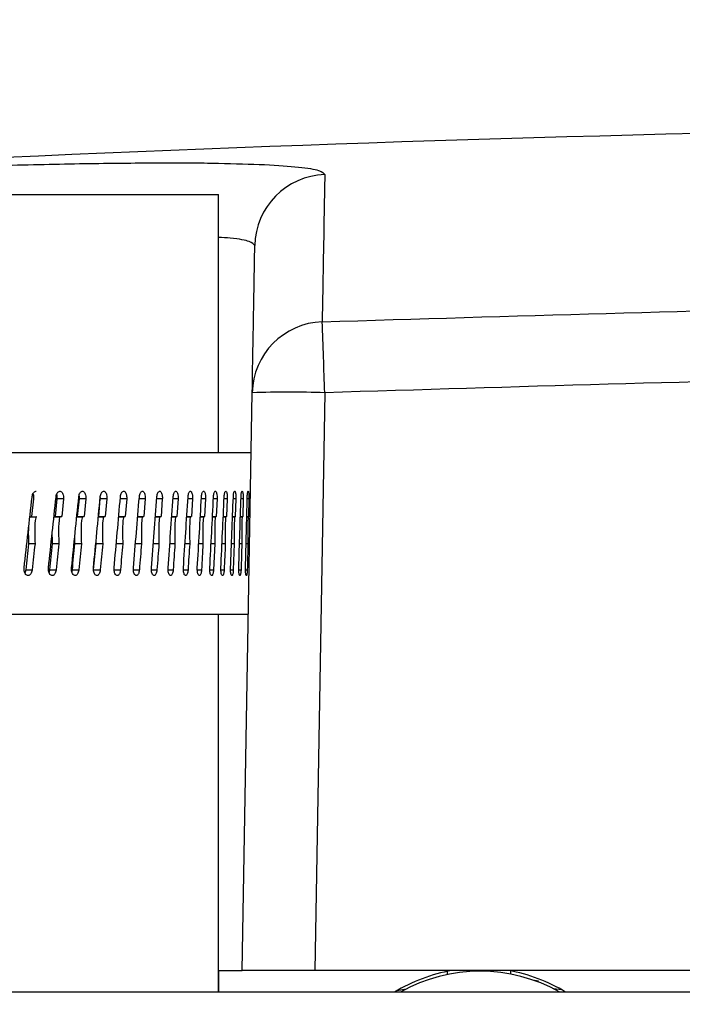
# Model space of a CAD drawing. Extents: x -23 to 223, y 1 to 178.
# Drawn here: x 152 to 154, y 93 to 96 of the extents above; entities that cross this region are included whole.
import ezdxf

# ---------------------------------------------------------------- set-up
doc = ezdxf.new("R2010")
doc.units = 0
doc.header["$LTSCALE"] = 8
doc.header["$MEASUREMENT"] = 0
doc.header["$PDSIZE"] = -1
doc.layers.get('0').update_dxf_attribs({"linetype": 'CONTINUOUS'})
doc.layers.get('Defpoints').update_dxf_attribs({"linetype": 'CONTINUOUS'})
doc.styles.add('SIM1', font='ROMANS')
doc.styles.add('SLDTEXTSTYLE0', font='TXT', dxfattribs={"width": 0.75})
doc.styles.add('SLDTEXTSTYLE1', font='TXT', dxfattribs={"width": 0.75})
doc.dimstyles.new('SLDDIMSTYLE0', dxfattribs={"dimtxt": 0.125, "dimasz": 0.13, "dimexe": 0, "dimexo": 0.0625, "dimgap": 0.03125, "dimtad": 0, "dimtih": 1, "dimtoh": 1, "dimlfac": 16, "dimrnd": 1e-09, "dimzin": 12, "dimdsep": 46, "dimlunit": 5, "dimtxsty": 'SLDTEXTSTYLE1', "dimsah": 1, "dimcen": 0.09, "dimadec": 0, "dimazin": 0, "dimtfac": 1, "dimtofl": 0, "dimtmove": 0, "dimatfit": 3, "dimfxl": 1, "dimfrac": 2, "dimtolj": 1, "dimtzin": 12, "dimarcsym": 0})
doc.dimstyles.get("Standard").update_dxf_attribs({"dimtxt": 0.18, "dimasz": 0.18, "dimexe": 0.18, "dimexo": 0.0625, "dimgap": 0.09, "dimtad": 0, "dimtih": 1, "dimtoh": 1, "dimdec": 4, "dimzin": 0, "dimdsep": 46, "dimtxsty": 'Standard', "dimcen": 0.09, "dimadec": 0, "dimazin": 0, "dimtfac": 1, "dimtdec": 4, "dimtofl": 0, "dimtmove": 0, "dimatfit": 3, "dimfxl": 1, "dimtolj": 1, "dimtzin": 0, "dimarcsym": 0})

# ---------------------------------------------------------------- blocks, each defined once
blk = doc.blocks.new('*D11')
at = {"color": 0, "linetype": 'Continuous'}
for p, q in [((155.5588, 87.0807), (155.5588, 120.91)), ((168.8251, 96.0158), (168.8251, 120.91)), ((155.5588, 118.91), (148.1516, 118.91)), ((165.8251, 118.91), (158.5588, 118.91))]:
    blk.add_line(p, q, dxfattribs=at)
for points in [[(158.5588, 119.41), (158.5588, 118.41), (155.5588, 118.91)], [(165.8251, 119.41), (165.8251, 118.41), (168.8251, 118.91)]]:
    blk.add_solid(points, dxfattribs=at)
at = {"layer": 'Defpoints', "color": 0, "linetype": 'Continuous'}
for p in [(155.5588, 118.91), (168.8251, 95.0158), (155.5588, 86.0807)]:
    blk.add_point(p, dxfattribs=at)
at = {"color": 0, "linetype": 'Continuous', "insert": (138.2728, 118.91), "char_height": 2.2, "attachment_point": 5, "style": 'SIM1'}
blk.add_mtext('\\A1;13.27 [337]', dxfattribs=at)
blk = doc.blocks.new('*D12')
at = {"color": 0, "linetype": 'Continuous'}
for p, q in [((152.0421, 90.4864), (152.0421, 112.9538)), ((155.5393, 90.4404), (155.5393, 112.9538)), ((149.0421, 110.9538), (143.4427, 110.9538)), ((158.5393, 110.9538), (161.5393, 110.9538))]:
    blk.add_line(p, q, dxfattribs=at)
for points in [[(149.0421, 111.4538), (149.0421, 110.4538), (152.0421, 110.9538)], [(158.5393, 111.4538), (158.5393, 110.4538), (155.5393, 110.9538)]]:
    blk.add_solid(points, dxfattribs=at)
at = {"layer": 'Defpoints', "color": 0, "linetype": 'Continuous'}
for p in [(152.0421, 110.9538), (152.0421, 89.4864), (155.5393, 89.4404)]:
    blk.add_point(p, dxfattribs=at)
at = {"color": 0, "linetype": 'Continuous', "insert": (136.5495, 110.9538), "char_height": 2.2, "attachment_point": 5, "style": 'SIM1'}
blk.add_mtext('\\A1;3.5 [89]', dxfattribs=at)

msp = doc.modelspace()

# ---------------------------------------------------------------- linework, layer by layer
at = {"color": 7, "linetype": 'Continuous'}
for p, q in [((147.5468, 95.5062), (152.9847, 95.5062)), ((152.9847, 94.6657), (152.9847, 95.5062)), ((153.0619, 92.9805), (153.0948, 94.861)), ((153.3308, 94.861), (153.2979, 92.9805)), ((153.0914, 94.6657), (146.2609, 94.6657)), ((152.3783, 94.4582), (152.3846, 94.5157)), ((152.4546, 94.4582), (152.4606, 94.5157)), ((152.481, 94.5157), (152.4606, 94.5157)), ((152.481, 94.5157), (152.475, 94.4582)), ((152.527, 94.4582), (152.5327, 94.5157)), ((152.5536, 94.5157), (152.5327, 94.5157)), ((152.5536, 94.5157), (152.5479, 94.4582)), ((152.5954, 94.4582), (152.6007, 94.5157)), ((152.6222, 94.5157), (152.6007, 94.5157)), ((152.6222, 94.5157), (152.6168, 94.4582)), ((152.6865, 94.5157), (152.6657, 94.5157)), ((152.6865, 94.5157), (152.6815, 94.4582)), ((152.7466, 94.5157), (152.7272, 94.5157)), ((152.7466, 94.5157), (152.742, 94.4582)), ((152.8024, 94.5157), (152.7845, 94.5157)), ((152.8024, 94.5157), (152.7981, 94.4582)), ((152.8538, 94.5157), (152.8373, 94.5157)), ((152.8538, 94.5157), (152.8498, 94.4582)), ((152.9006, 94.5157), (152.8856, 94.5157)), ((152.9006, 94.5157), (152.897, 94.4582)), ((152.9429, 94.5157), (152.9294, 94.5157)), ((152.9429, 94.5157), (152.9397, 94.4582)), ((152.9806, 94.5157), (152.9687, 94.5157)), ((152.9806, 94.5157), (152.9778, 94.4582)), ((153.0136, 94.5157), (153.0032, 94.5157)), ((153.0136, 94.5157), (153.0111, 94.4582)), ((153.0419, 94.5157), (153.0331, 94.5157)), ((153.0419, 94.5157), (153.0398, 94.4582)), ((153.0655, 94.5157), (153.0582, 94.5157)), ((153.0655, 94.5157), (153.0637, 94.4582)), ((153.0842, 94.5157), (153.0785, 94.5157)), ((153.0842, 94.5157), (153.0829, 94.4582)), ((152.3731, 94.4571), (152.393, 94.4571)), ((152.4497, 94.4571), (152.4702, 94.4571)), ((152.4546, 94.4582), (152.475, 94.4582)), ((152.5241, 94.4571), (152.5434, 94.4571)), ((152.527, 94.4582), (152.5479, 94.4582)), ((152.5943, 94.4571), (152.6125, 94.4571)), ((152.5954, 94.4582), (152.6168, 94.4582)), ((152.6604, 94.4571), (152.6775, 94.4571)), ((152.6605, 94.4582), (152.6815, 94.4582)), ((152.7223, 94.4571), (152.7382, 94.4571)), ((152.7224, 94.4582), (152.742, 94.4582)), ((152.7799, 94.4571), (152.7946, 94.4571)), ((152.78, 94.4582), (152.7981, 94.4582)), ((152.8331, 94.4571), (152.8466, 94.4571)), ((152.8332, 94.4582), (152.8498, 94.4582)), ((152.8818, 94.4571), (152.8941, 94.4571)), ((152.8819, 94.4582), (152.897, 94.4582)), ((152.926, 94.4571), (152.9371, 94.4571)), ((152.9261, 94.4582), (152.9397, 94.4582)), ((152.9656, 94.4582), (152.9778, 94.4582)), ((152.9656, 94.4571), (152.9754, 94.4571)), ((153.0005, 94.4571), (153.0091, 94.4571)), ((153.0006, 94.4582), (153.0111, 94.4582)), ((153.0308, 94.4582), (153.0398, 94.4582)), ((153.0308, 94.4571), (153.0381, 94.4571)), ((153.0563, 94.4582), (153.0637, 94.4582)), ((153.0563, 94.4571), (153.0623, 94.4571)), ((153.077, 94.4582), (153.0829, 94.4582)), ((153.077, 94.4571), (153.0818, 94.4571)), ((152.5181, 94.369), (152.5176, 94.3925)), ((152.587, 94.369), (152.5868, 94.3781)), ((152.9733, 94.3694), (152.961, 94.3692)), ((153.0073, 94.3694), (152.9965, 94.3692)), ((153.0365, 94.3694), (153.0273, 94.3692)), ((153.061, 94.3694), (153.0534, 94.3693)), ((153.0808, 94.3694), (153.0747, 94.3693)), ((152.3787, 94.2831), (152.3589, 94.2831)), ((152.4566, 94.2831), (152.4362, 94.2831)), ((152.5305, 94.2831), (152.5095, 94.2831)), ((152.6003, 94.2831), (152.5789, 94.2831)), ((152.6661, 94.2831), (152.6456, 94.2831)), ((152.7276, 94.2831), (152.7084, 94.2831)), ((152.7848, 94.2831), (152.767, 94.2831)), ((152.8376, 94.2831), (152.8212, 94.2831)), ((152.8859, 94.2831), (152.871, 94.2831)), ((152.9297, 94.2831), (152.9162, 94.2831)), ((152.9689, 94.2831), (152.9569, 94.2831)), ((153.0034, 94.2831), (152.9929, 94.2831)), ((153.0332, 94.2831), (153.0243, 94.2831)), ((153.0583, 94.2831), (153.0509, 94.2831)), ((153.0786, 94.2831), (153.0727, 94.2831)), ((146.2757, 94.1406), (153.0822, 94.1406)), ((152.9847, 92.91), (152.9847, 94.1406)), ((152.9847, 92.9805), (153.0619, 92.9805)), ((152.9863, 92.91), (152.9863, 92.9805)), ((153.2979, 92.9805), (153.0619, 92.9805)), ((160.7389, 92.9805), (153.2979, 92.9805)), ((153.7298, 92.9679), (153.7298, 92.9779)), ((153.9344, 92.9795), (153.9344, 92.9694)), ((154.0263, 92.9463), (154.0064, 92.9493)), ((167.671, 92.91), (146.3658, 92.91)), ((153.5951, 92.9198), (153.5661, 92.9149))]:
    msp.add_line(p, q, dxfattribs=at)
at = {"color": 7, "linetype": 'Continuous', "flags": 128}
for points in [[(152.3883, 94.3694), (152.3772, 94.3692), (152.3684, 94.369)], [(152.4657, 94.3694), (152.4542, 94.3692), (152.4452, 94.369)], [(152.5391, 94.3694), (152.5274, 94.3692), (152.5181, 94.369)], [(152.6085, 94.3694), (152.5964, 94.3692), (152.587, 94.369)], [(152.6737, 94.3694), (152.6614, 94.3692), (152.6517, 94.369)], [(152.7914, 94.3694), (152.7786, 94.3692), (152.773, 94.3691)], [(152.8436, 94.3694), (152.8306, 94.3692), (152.8268, 94.3691)], [(152.9733, 94.3694), (152.969, 94.285), (152.9689, 94.2831)], [(153.0365, 94.3694), (153.0333, 94.285), (153.0332, 94.2831)], [(154.1017, 92.9174), (154.0835, 92.9199), (154.0752, 92.9207)]]:
    msp.add_lwpolyline(points, dxfattribs=at)
at = {"color": 7, "linetype": 'Continuous'}
for centre, radius, start, end in [((157.0184, -7.9639), 103.698, 86.200516, 93.799484), ((153.339, 95.3355), 0.2359, 92.0153, 178.9816), ((153.3302, 94.8564), 0.2355, 91.9114, 178.8893), ((40.8877, 90.8777), 112.5136, 2.028851, 2.14645), ((153.2128, 91.4776), 3.3854, 88.0026, 91.9974), ((153.836, 92.4576), 0.5311, 100.0221, 121.5863), ((153.836, 92.4576), 0.5212, 60.2183, 119.7817), ((153.836, 92.4576), 0.5311, 58.4137, 79.9779)]:
    msp.add_arc(centre, radius, start, end, dxfattribs=at)
for points, knots in [([(150.2901, 95.5062), (150.3609, 95.5108), (150.568, 95.5239), (150.9007, 95.5428), (151.2823, 95.5626), (151.6422, 95.579), (151.9773, 95.5919), (152.2829, 95.6014), (152.5559, 95.6074), (152.7876, 95.6094), (152.931, 95.6094), (152.9837, 95.6078), (152.9852, 95.6078)], [0, 0, 0, 0, 0.061079, 0.178671, 0.295886, 0.412691, 0.529869, 0.646673, 0.763133, 0.879965, 0.996425, 1, 1, 1, 1]), ([(152.9852, 95.6078), (153.0378, 95.6065), (153.1448, 95.604), (153.2512, 95.5959), (153.3192, 95.5853), (153.327, 95.5758), (153.3307, 95.5713)], [0, 0, 0, 0, 0.247819, 0.504312, 0.759991, 1, 1, 1, 1]), ([(153.3307, 95.5713), (153.3306, 95.5652), (153.3301, 95.535), (153.3287, 95.4561), (153.3262, 95.3108), (153.3236, 95.1648), (153.3223, 95.0918)], [0, 0, 0, 0, 0.063191, 0.315962, 0.657923, 1, 1, 1, 1]), ([(153.1031, 95.3397), (153.0991, 95.3442), (153.0909, 95.3535), (153.0474, 95.3624), (152.9981, 95.3658), (152.9847, 95.3667)], [0, 0, 0, 0, 0.406043, 0.838555, 1, 1, 1, 1]), ([(153.0948, 94.861), (153.0957, 94.9151), (153.0976, 95.0234), (153.0999, 95.1538), (153.1018, 95.2628), (153.1027, 95.314), (153.1031, 95.3397)], [0, 0, 0, 0, 0.24991, 0.49982, 0.74991, 1, 1, 1, 1]), ([(153.3223, 95.0918), (153.9381, 95.1107), (155.1698, 95.1486), (156.8582, 95.1615), (158.7067, 95.1513), (159.9385, 95.1148), (160.7145, 95.0918)], [0, 0, 0, 0, 0.24996, 0.500001, 0.68503, 1, 1, 1, 1]), ([(160.7061, 94.861), (160.0917, 94.8799), (158.8628, 94.9177), (157.0186, 94.9318), (155.1742, 94.9177), (153.9453, 94.8799), (153.3308, 94.861)], [0, 0, 0, 0, 0.24996, 0.5, 0.74996, 1, 1, 1, 1]), ([(152.3791, 94.5231), (152.3795, 94.5254), (152.3803, 94.53), (152.3832, 94.5356), (152.387, 94.5391), (152.3901, 94.5407), (152.3917, 94.5403), (152.3918, 94.5403)], [0, 0, 0, 0, 0.242408, 0.484777, 0.727197, 0.969588, 1, 1, 1, 1]), ([(152.3846, 94.5157), (152.3847, 94.518), (152.385, 94.5227), (152.3838, 94.5287), (152.3824, 94.5314), (152.3819, 94.5323)], [0, 0, 0, 0, 0.395535, 0.791138, 1, 1, 1, 1]), ([(152.4569, 94.5231), (152.4573, 94.5254), (152.4581, 94.53), (152.4608, 94.5355), (152.4644, 94.5393), (152.4685, 94.5408), (152.4727, 94.5399), (152.4764, 94.5367), (152.4793, 94.5315), (152.481, 94.525), (152.4814, 94.5194), (152.4811, 94.5164), (152.481, 94.5157)], [0, 0, 0, 0, 0.107374, 0.214732, 0.322113, 0.429481, 0.536856, 0.644227, 0.751623, 0.85898, 0.966353, 1, 1, 1, 1]), ([(152.4606, 94.5157), (152.4607, 94.518), (152.4609, 94.5227), (152.4601, 94.528), (152.459, 94.5302), (152.4588, 94.5307)], [0, 0, 0, 0, 0.4485926, 0.897266, 1, 1, 1, 1]), ([(152.5308, 94.5231), (152.5312, 94.5254), (152.5319, 94.53), (152.5345, 94.5355), (152.5379, 94.5393), (152.5418, 94.5408), (152.5457, 94.5399), (152.5492, 94.5367), (152.552, 94.5315), (152.5536, 94.525), (152.5539, 94.5194), (152.5537, 94.5164), (152.5536, 94.5157)], [0, 0, 0, 0, 0.107376, 0.214732, 0.322114, 0.429486, 0.536859, 0.644225, 0.751621, 0.85898, 0.966353, 1, 1, 1, 1]), ([(152.6007, 94.5231), (152.601, 94.5254), (152.6017, 94.53), (152.6041, 94.5355), (152.6073, 94.5393), (152.611, 94.5408), (152.6147, 94.5399), (152.618, 94.5367), (152.6206, 94.5315), (152.6222, 94.525), (152.6224, 94.5194), (152.6222, 94.5164), (152.6222, 94.5157)], [0, 0, 0, 0, 0.107376, 0.214734, 0.322116, 0.429484, 0.536855, 0.644228, 0.751622, 0.858981, 0.966354, 1, 1, 1, 1]), ([(152.6664, 94.5231), (152.6667, 94.5254), (152.6673, 94.53), (152.6696, 94.5355), (152.6726, 94.5393), (152.6761, 94.5408), (152.6795, 94.5399), (152.6827, 94.5367), (152.6851, 94.5315), (152.6865, 94.525), (152.6868, 94.5194), (152.6866, 94.5164), (152.6865, 94.5157)], [0, 0, 0, 0, 0.107374, 0.214731, 0.322116, 0.429481, 0.536854, 0.644226, 0.751624, 0.858981, 0.966354, 1, 1, 1, 1]), ([(152.7279, 94.5231), (152.7282, 94.5254), (152.7288, 94.53), (152.7309, 94.5355), (152.7337, 94.5393), (152.7369, 94.5408), (152.7401, 94.5399), (152.743, 94.5367), (152.7453, 94.5315), (152.7466, 94.525), (152.7469, 94.5194), (152.7467, 94.5164), (152.7466, 94.5157)], [0, 0, 0, 0, 0.107376, 0.214734, 0.322111, 0.429487, 0.536858, 0.644225, 0.751622, 0.85898, 0.966353, 1, 1, 1, 1]), ([(152.785, 94.5231), (152.7853, 94.5254), (152.7859, 94.53), (152.7879, 94.5355), (152.7904, 94.5393), (152.7934, 94.5408), (152.7964, 94.5399), (152.7991, 94.5367), (152.8012, 94.5315), (152.8024, 94.525), (152.8026, 94.5194), (152.8025, 94.5164), (152.8024, 94.5157)], [0, 0, 0, 0, 0.107372, 0.214733, 0.322111, 0.429478, 0.536858, 0.644225, 0.751625, 0.85898, 0.966353, 1, 1, 1, 1]), ([(152.8378, 94.5231), (152.8381, 94.5254), (152.8386, 94.53), (152.8404, 94.5355), (152.8428, 94.5393), (152.8455, 94.5408), (152.8482, 94.5399), (152.8507, 94.5367), (152.8526, 94.5315), (152.8538, 94.525), (152.854, 94.5194), (152.8538, 94.5164), (152.8538, 94.5157)], [0, 0, 0, 0, 0.1073765, 0.2147336, 0.3221135, 0.4294819, 0.5368561, 0.6442219, 0.7516222, 0.8589791, 0.9663525, 1, 1, 1, 1]), ([(152.8861, 94.5231), (152.8864, 94.5254), (152.8868, 94.53), (152.8885, 94.5355), (152.8906, 94.5393), (152.8931, 94.5408), (152.8956, 94.5399), (152.8979, 94.5367), (152.8996, 94.5315), (152.9006, 94.525), (152.9008, 94.5194), (152.9007, 94.5164), (152.9006, 94.5157)], [0, 0, 0, 0, 0.107377, 0.21473, 0.322115, 0.429479, 0.536858, 0.644223, 0.751624, 0.858981, 0.966353, 1, 1, 1, 1]), ([(152.9299, 94.5231), (152.9301, 94.5254), (152.9305, 94.53), (152.932, 94.5355), (152.934, 94.5393), (152.9362, 94.5408), (152.9384, 94.5399), (152.9404, 94.5367), (152.942, 94.5315), (152.9429, 94.525), (152.9431, 94.5194), (152.943, 94.5164), (152.9429, 94.5157)], [0, 0, 0, 0, 0.107377, 0.214732, 0.322111, 0.429483, 0.536853, 0.644225, 0.751622, 0.858979, 0.966353, 1, 1, 1, 1]), ([(152.9691, 94.5231), (152.9692, 94.5254), (152.9696, 94.53), (152.9709, 94.5355), (152.9727, 94.5393), (152.9746, 94.5408), (152.9766, 94.5399), (152.9784, 94.5367), (152.9798, 94.5315), (152.9806, 94.525), (152.9808, 94.5194), (152.9806, 94.5164), (152.9806, 94.5157)], [0, 0, 0, 0, 0.107375, 0.214733, 0.322111, 0.429482, 0.536857, 0.644227, 0.751622, 0.85898, 0.966353, 1, 1, 1, 1]), ([(153.0036, 94.5231), (153.0037, 94.5254), (153.0041, 94.53), (153.0052, 94.5355), (153.0067, 94.5393), (153.0084, 94.5408), (153.0102, 94.5399), (153.0117, 94.5367), (153.0129, 94.5315), (153.0136, 94.525), (153.0138, 94.5194), (153.0137, 94.5164), (153.0136, 94.5157)], [0, 0, 0, 0, 0.107375, 0.214732, 0.322116, 0.429477, 0.536853, 0.644224, 0.751624, 0.85898, 0.966354, 1, 1, 1, 1]), ([(153.0334, 94.5231), (153.0335, 94.5254), (153.0338, 94.53), (153.0348, 94.5355), (153.0361, 94.5393), (153.0375, 94.5408), (153.039, 94.5399), (153.0403, 94.5367), (153.0413, 94.5315), (153.0419, 94.525), (153.042, 94.5194), (153.0419, 94.5164), (153.0419, 94.5157)], [0, 0, 0, 0, 0.107376, 0.21473, 0.322115, 0.429482, 0.536861, 0.644225, 0.751622, 0.85898, 0.966354, 1, 1, 1, 1]), ([(153.0584, 94.5231), (153.0586, 94.5254), (153.0588, 94.53), (153.0596, 94.5355), (153.0607, 94.5393), (153.0619, 94.5408), (153.0631, 94.5399), (153.0641, 94.5367), (153.065, 94.5315), (153.0655, 94.525), (153.0656, 94.5194), (153.0655, 94.5164), (153.0655, 94.5157)], [0, 0, 0, 0, 0.107376, 0.214728, 0.322114, 0.429483, 0.536851, 0.644221, 0.751624, 0.858979, 0.966353, 1, 1, 1, 1]), ([(153.0787, 94.5231), (153.0788, 94.5254), (153.079, 94.53), (153.0796, 94.5355), (153.0805, 94.5393), (153.0814, 94.5408), (153.0823, 94.5399), (153.0832, 94.5367), (153.0838, 94.5315), (153.0842, 94.525), (153.0843, 94.5194), (153.0842, 94.5164), (153.0842, 94.5157)], [0, 0, 0, 0, 0.107376, 0.214736, 0.322118, 0.429483, 0.536856, 0.644226, 0.751621, 0.858981, 0.966353, 1, 1, 1, 1]), ([(152.353, 94.2906), (152.3617, 94.3675), (152.3704, 94.445), (152.3791, 94.5225), (152.3791, 94.5231)], [0, 0, 0, 0, 0.9920337, 1, 1, 1, 1]), ([(152.4321, 94.2906), (152.4403, 94.3675), (152.4487, 94.445), (152.4569, 94.5225), (152.4569, 94.5231)], [0, 0, 0, 0, 0.992034, 1, 1, 1, 1]), ([(152.5072, 94.2906), (152.5151, 94.3675), (152.523, 94.445), (152.5308, 94.5225), (152.5308, 94.5231)], [0, 0, 0, 0, 0.992034, 1, 1, 1, 1]), ([(152.5327, 94.5157), (152.5328, 94.518), (152.5331, 94.5223), (152.5322, 94.5262), (152.5318, 94.5278)], [0, 0, 0, 0, 0.565374, 1, 1, 1, 1]), ([(152.5784, 94.2906), (152.5858, 94.3675), (152.5933, 94.445), (152.6006, 94.5225), (152.6007, 94.5231)], [0, 0, 0, 0, 0.992034, 1, 1, 1, 1]), ([(152.6007, 94.5157), (152.6009, 94.5181), (152.6011, 94.5206), (152.6007, 94.523), (152.6007, 94.5231)], [0, 0, 0, 0, 0.940555, 1, 1, 1, 1]), ([(152.6455, 94.2906), (152.6524, 94.3675), (152.6594, 94.445), (152.6663, 94.5225), (152.6664, 94.5231)], [0, 0, 0, 0, 0.992034, 1, 1, 1, 1]), ([(152.7083, 94.2906), (152.7148, 94.3675), (152.7214, 94.445), (152.7278, 94.5225), (152.7279, 94.5231)], [0, 0, 0, 0, 0.992034, 1, 1, 1, 1]), ([(152.7669, 94.2906), (152.7729, 94.3675), (152.779, 94.445), (152.785, 94.5225), (152.785, 94.5231)], [0, 0, 0, 0, 0.992033, 1, 1, 1, 1]), ([(152.8211, 94.2906), (152.8267, 94.3675), (152.8323, 94.445), (152.8378, 94.5225), (152.8378, 94.5231)], [0, 0, 0, 0, 0.992034, 1, 1, 1, 1]), ([(152.8709, 94.2906), (152.876, 94.3675), (152.8811, 94.445), (152.8861, 94.5225), (152.8861, 94.5231)], [0, 0, 0, 0, 0.992034, 1, 1, 1, 1]), ([(152.9162, 94.2906), (152.9207, 94.3675), (152.9254, 94.445), (152.9299, 94.5225), (152.9299, 94.5231)], [0, 0, 0, 0, 0.992034, 1, 1, 1, 1]), ([(152.9568, 94.2906), (152.9609, 94.3675), (152.965, 94.445), (152.969, 94.5225), (152.9691, 94.5231)], [0, 0, 0, 0, 0.992034, 1, 1, 1, 1]), ([(152.9929, 94.2906), (152.9964, 94.3675), (153, 94.445), (153.0035, 94.5225), (153.0036, 94.5231)], [0, 0, 0, 0, 0.992034, 1, 1, 1, 1]), ([(153.0242, 94.2906), (153.0273, 94.3675), (153.0304, 94.445), (153.0334, 94.5225), (153.0334, 94.5231)], [0, 0, 0, 0, 0.992034, 1, 1, 1, 1]), ([(153.0508, 94.2906), (153.0534, 94.3675), (153.056, 94.445), (153.0584, 94.5225), (153.0584, 94.5231)], [0, 0, 0, 0, 0.992034, 1, 1, 1, 1]), ([(153.0727, 94.2906), (153.0747, 94.3675), (153.0768, 94.445), (153.0787, 94.5225), (153.0787, 94.5231)], [0, 0, 0, 0, 0.992034, 1, 1, 1, 1]), ([(152.3715, 94.4554), (152.3716, 94.4555), (152.3719, 94.4562), (152.3725, 94.4569), (152.373, 94.4571), (152.3731, 94.4571)], [0, 0, 0, 0, 0.221589, 0.751029, 1, 1, 1, 1]), ([(152.3731, 94.4571), (152.3741, 94.4573), (152.3758, 94.4577), (152.3776, 94.458), (152.3783, 94.4582)], [0, 0, 0, 0, 0.56, 1, 1, 1, 1]), ([(152.393, 94.4571), (152.3928, 94.457), (152.3923, 94.4568), (152.3914, 94.4556), (152.39, 94.4519), (152.3874, 94.4346), (152.3875, 94.4063), (152.3881, 94.381), (152.3883, 94.3694)], [0, 0, 0, 0, 0.012231, 0.028798, 0.059858, 0.158883, 0.611655, 1, 1, 1, 1]), ([(152.4497, 94.4571), (152.4506, 94.4573), (152.4523, 94.4577), (152.4539, 94.458), (152.4546, 94.4582)], [0, 0, 0, 0, 0.560009, 1, 1, 1, 1]), ([(152.4702, 94.4571), (152.47, 94.457), (152.4695, 94.4568), (152.4686, 94.4556), (152.4673, 94.4519), (152.4648, 94.4345), (152.4649, 94.4062), (152.4654, 94.381), (152.4657, 94.3694)], [0, 0, 0, 0, 0.012195, 0.02894, 0.059943, 0.159174, 0.61319, 1, 1, 1, 1]), ([(152.475, 94.4582), (152.4741, 94.458), (152.4725, 94.4576), (152.4709, 94.4573), (152.4702, 94.4571)], [0, 0, 0, 0, 0.560285, 1, 1, 1, 1]), ([(152.5242, 94.4575), (152.5244, 94.4576), (152.5254, 94.4578), (152.5263, 94.458), (152.527, 94.4582)], [0, 0, 0, 0, 0.273535, 1, 1, 1, 1]), ([(152.5434, 94.4571), (152.5432, 94.457), (152.5427, 94.4568), (152.5419, 94.4556), (152.5406, 94.4519), (152.5382, 94.4345), (152.5384, 94.4061), (152.5389, 94.3809), (152.5391, 94.3694)], [0, 0, 0, 0, 0.012224, 0.028838, 0.059975, 0.159414, 0.615012, 1, 1, 1, 1]), ([(152.5479, 94.4582), (152.5471, 94.458), (152.5456, 94.4576), (152.544, 94.4573), (152.5434, 94.4571)], [0, 0, 0, 0, 0.560302, 1, 1, 1, 1]), ([(152.6125, 94.4571), (152.6123, 94.457), (152.6119, 94.4568), (152.6111, 94.4556), (152.6099, 94.4519), (152.6077, 94.4345), (152.6078, 94.4062), (152.6083, 94.381), (152.6085, 94.3694)], [0, 0, 0, 0, 0.012217, 0.028836, 0.059948, 0.159199, 0.613372, 1, 1, 1, 1]), ([(152.6168, 94.4582), (152.616, 94.458), (152.6146, 94.4576), (152.6131, 94.4573), (152.6125, 94.4571)], [0, 0, 0, 0, 0.560261, 1, 1, 1, 1]), ([(152.6775, 94.4571), (152.6773, 94.457), (152.6769, 94.4568), (152.6762, 94.4556), (152.675, 94.4519), (152.673, 94.4345), (152.673, 94.4062), (152.6735, 94.381), (152.6737, 94.3694)], [0, 0, 0, 0, 0.01219, 0.028933, 0.059938, 0.159169, 0.613188, 1, 1, 1, 1]), ([(152.6815, 94.4582), (152.6808, 94.458), (152.6794, 94.4576), (152.6781, 94.4573), (152.6775, 94.4571)], [0, 0, 0, 0, 0.560284, 1, 1, 1, 1]), ([(152.7382, 94.4571), (152.738, 94.457), (152.7377, 94.4568), (152.737, 94.4556), (152.7359, 94.4519), (152.734, 94.4346), (152.7341, 94.4063), (152.7345, 94.381), (152.7347, 94.3694)], [0, 0, 0, 0, 0.012229, 0.028801, 0.059856, 0.158882, 0.611655, 1, 1, 1, 1]), ([(152.742, 94.4582), (152.7413, 94.458), (152.74, 94.4576), (152.7388, 94.4573), (152.7382, 94.4571)], [0, 0, 0, 0, 0.560296, 1, 1, 1, 1]), ([(152.7946, 94.4571), (152.7945, 94.457), (152.7941, 94.4568), (152.7935, 94.4556), (152.7925, 94.4519), (152.7907, 94.4345), (152.7908, 94.4062), (152.7912, 94.381), (152.7914, 94.3694)], [0, 0, 0, 0, 0.012191, 0.028939, 0.059943, 0.159175, 0.613268, 1, 1, 1, 1]), ([(152.7981, 94.4582), (152.7974, 94.458), (152.7963, 94.4576), (152.7951, 94.4573), (152.7946, 94.4571)], [0, 0, 0, 0, 0.560299, 1, 1, 1, 1]), ([(152.8466, 94.4571), (152.8465, 94.457), (152.8461, 94.4568), (152.8456, 94.4556), (152.8447, 94.4519), (152.843, 94.4345), (152.8431, 94.4062), (152.8435, 94.381), (152.8436, 94.3694)], [0, 0, 0, 0, 0.012213, 0.028834, 0.059945, 0.159197, 0.613371, 1, 1, 1, 1]), ([(152.8498, 94.4582), (152.8492, 94.458), (152.8481, 94.4576), (152.8471, 94.4573), (152.8466, 94.4571)], [0, 0, 0, 0, 0.5602744, 1, 1, 1, 1]), ([(152.8941, 94.4571), (152.894, 94.457), (152.8937, 94.4568), (152.8932, 94.4556), (152.8924, 94.4519), (152.8909, 94.4345), (152.8909, 94.4062), (152.8913, 94.381), (152.8914, 94.3694)], [0, 0, 0, 0, 0.012189, 0.028934, 0.059941, 0.159172, 0.613267, 1, 1, 1, 1]), ([(152.897, 94.4582), (152.8965, 94.458), (152.8955, 94.4576), (152.8945, 94.4573), (152.8941, 94.4571)], [0, 0, 0, 0, 0.5603016, 1, 1, 1, 1]), ([(152.9371, 94.4571), (152.937, 94.457), (152.9367, 94.4568), (152.9363, 94.4556), (152.9355, 94.4519), (152.9342, 94.4345), (152.9342, 94.4062), (152.9345, 94.381), (152.9346, 94.3694)], [0, 0, 0, 0, 0.0121923, 0.0289398, 0.0599419, 0.1591743, 0.6132682, 1, 1, 1, 1]), ([(152.9397, 94.4582), (152.9392, 94.458), (152.9383, 94.4576), (152.9375, 94.4573), (152.9371, 94.4571)], [0, 0, 0, 0, 0.560287, 1, 1, 1, 1]), ([(152.9754, 94.4571), (152.9753, 94.457), (152.9751, 94.4568), (152.9747, 94.4556), (152.974, 94.4519), (152.9728, 94.4345), (152.9729, 94.4061), (152.9732, 94.3809), (152.9733, 94.3694)], [0, 0, 0, 0, 0.012219, 0.028833, 0.059973, 0.159412, 0.614959, 1, 1, 1, 1]), ([(152.9778, 94.4582), (152.9773, 94.458), (152.9766, 94.4576), (152.9758, 94.4573), (152.9754, 94.4571)], [0, 0, 0, 0, 0.560259, 1, 1, 1, 1]), ([(153.0091, 94.4571), (153.009, 94.457), (153.0088, 94.4568), (153.0085, 94.4556), (153.0079, 94.4519), (153.0069, 94.4345), (153.0069, 94.4062), (153.0072, 94.381), (153.0073, 94.3694)], [0, 0, 0, 0, 0.012196, 0.028938, 0.059946, 0.159175, 0.613269, 1, 1, 1, 1]), ([(153.0111, 94.4582), (153.0108, 94.458), (153.0101, 94.4576), (153.0094, 94.4573), (153.0091, 94.4571)], [0, 0, 0, 0, 0.560322, 1, 1, 1, 1]), ([(153.0381, 94.4571), (153.038, 94.457), (153.0379, 94.4568), (153.0376, 94.4556), (153.0371, 94.4519), (153.0362, 94.4345), (153.0362, 94.4062), (153.0364, 94.381), (153.0365, 94.3694)], [0, 0, 0, 0, 0.012215, 0.028834, 0.059944, 0.159171, 0.613293, 1, 1, 1, 1]), ([(153.0398, 94.4582), (153.0395, 94.458), (153.0389, 94.4576), (153.0384, 94.4573), (153.0381, 94.4571)], [0, 0, 0, 0, 0.560248, 1, 1, 1, 1]), ([(153.0623, 94.4571), (153.0623, 94.457), (153.0621, 94.4568), (153.0619, 94.4556), (153.0615, 94.4519), (153.0608, 94.4345), (153.0608, 94.4062), (153.061, 94.381), (153.061, 94.3694)], [0, 0, 0, 0, 0.012193, 0.02894, 0.059943, 0.159176, 0.613269, 1, 1, 1, 1]), ([(153.0637, 94.4582), (153.0635, 94.458), (153.063, 94.4576), (153.0626, 94.4573), (153.0623, 94.4571)], [0, 0, 0, 0, 0.5602869, 1, 1, 1, 1]), ([(153.0818, 94.4571), (153.0817, 94.457), (153.0816, 94.4568), (153.0814, 94.4556), (153.0811, 94.4519), (153.0806, 94.4345), (153.0806, 94.4062), (153.0807, 94.381), (153.0808, 94.3694)], [0, 0, 0, 0, 0.012192, 0.028936, 0.059941, 0.159173, 0.613268, 1, 1, 1, 1]), ([(153.0829, 94.4582), (153.0827, 94.458), (153.0823, 94.4576), (153.0819, 94.4573), (153.0818, 94.4571)], [0, 0, 0, 0, 0.560243, 1, 1, 1, 1]), ([(152.3684, 94.369), (152.3682, 94.3775), (152.3676, 94.3946), (152.3676, 94.4129), (152.3679, 94.4226), (152.368, 94.4237)], [0, 0, 0, 0, 0.4694796, 0.9381947, 1, 1, 1, 1]), ([(152.4452, 94.369), (152.4449, 94.3775), (152.4445, 94.3906), (152.4446, 94.4037), (152.4446, 94.4082)], [0, 0, 0, 0, 0.655007, 1, 1, 1, 1]), ([(152.3883, 94.3694), (152.3852, 94.3413), (152.382, 94.3125), (152.3788, 94.2838), (152.3787, 94.2831)], [0, 0, 0, 0, 0.97852, 1, 1, 1, 1]), ([(152.4657, 94.3694), (152.4627, 94.3413), (152.4597, 94.3125), (152.4566, 94.2838), (152.4566, 94.2831)], [0, 0, 0, 0, 0.97852, 1, 1, 1, 1]), ([(152.5391, 94.3694), (152.5363, 94.3413), (152.5334, 94.3125), (152.5305, 94.2838), (152.5305, 94.2831)], [0, 0, 0, 0, 0.97852, 1, 1, 1, 1]), ([(152.6085, 94.3694), (152.6058, 94.3413), (152.6031, 94.3125), (152.6004, 94.2838), (152.6003, 94.2831)], [0, 0, 0, 0, 0.9785208, 1, 1, 1, 1]), ([(152.6737, 94.3694), (152.6712, 94.3413), (152.6687, 94.3125), (152.6661, 94.2838), (152.6661, 94.2831)], [0, 0, 0, 0, 0.978521, 1, 1, 1, 1]), ([(152.7347, 94.3694), (152.7305, 94.3693), (152.7239, 94.3692), (152.7173, 94.3691), (152.7149, 94.369)], [0, 0, 0, 0, 0.635067, 1, 1, 1, 1]), ([(152.7347, 94.3694), (152.7324, 94.3413), (152.73, 94.3125), (152.7276, 94.2838), (152.7276, 94.2831)], [0, 0, 0, 0, 0.97852, 1, 1, 1, 1]), ([(152.7914, 94.3694), (152.7892, 94.3413), (152.787, 94.3125), (152.7848, 94.2838), (152.7848, 94.2831)], [0, 0, 0, 0, 0.97852, 1, 1, 1, 1]), ([(152.8436, 94.3694), (152.8416, 94.3413), (152.8396, 94.3125), (152.8376, 94.2838), (152.8376, 94.2831)], [0, 0, 0, 0, 0.97852, 1, 1, 1, 1]), ([(152.8914, 94.3694), (152.887, 94.3693), (152.8819, 94.3692), (152.8768, 94.3691), (152.876, 94.3691)], [0, 0, 0, 0, 0.859009, 1, 1, 1, 1]), ([(152.8914, 94.3694), (152.8896, 94.3413), (152.8878, 94.3125), (152.8859, 94.2838), (152.8859, 94.2831)], [0, 0, 0, 0, 0.97852, 1, 1, 1, 1]), ([(152.9346, 94.3694), (152.9302, 94.3693), (152.9256, 94.3692), (152.921, 94.3692), (152.9208, 94.3691)], [0, 0, 0, 0, 0.9656602, 1, 1, 1, 1]), ([(152.9346, 94.3694), (152.933, 94.3413), (152.9314, 94.3125), (152.9297, 94.2838), (152.9297, 94.2831)], [0, 0, 0, 0, 0.978519, 1, 1, 1, 1]), ([(153.0073, 94.3694), (153.006, 94.3413), (153.0047, 94.3125), (153.0034, 94.2838), (153.0034, 94.2831)], [0, 0, 0, 0, 0.97852, 1, 1, 1, 1]), ([(153.061, 94.3694), (153.0602, 94.3413), (153.0593, 94.3125), (153.0583, 94.2838), (153.0583, 94.2831)], [0, 0, 0, 0, 0.97852, 1, 1, 1, 1]), ([(153.0808, 94.3694), (153.0801, 94.3413), (153.0794, 94.3125), (153.0787, 94.2838), (153.0786, 94.2831)], [0, 0, 0, 0, 0.97852, 1, 1, 1, 1]), ([(152.3589, 94.2831), (152.359, 94.2838), (152.3622, 94.3124), (152.3653, 94.341), (152.3684, 94.369)], [0, 0, 0, 0, 0.021578, 1, 1, 1, 1]), ([(152.4362, 94.2831), (152.4362, 94.2838), (152.4393, 94.3124), (152.4423, 94.341), (152.4452, 94.369)], [0, 0, 0, 0, 0.021579, 1, 1, 1, 1]), ([(152.5095, 94.2831), (152.5096, 94.2838), (152.5125, 94.3124), (152.5153, 94.341), (152.5181, 94.369)], [0, 0, 0, 0, 0.02158, 1, 1, 1, 1]), ([(152.5789, 94.2831), (152.5789, 94.2838), (152.5816, 94.3124), (152.5843, 94.341), (152.587, 94.369)], [0, 0, 0, 0, 0.021578, 1, 1, 1, 1]), ([(152.3787, 94.2831), (152.3783, 94.2809), (152.3775, 94.2763), (152.3746, 94.2708), (152.3708, 94.267), (152.3665, 94.2655), (152.362, 94.2664), (152.358, 94.2696), (152.3549, 94.2748), (152.353, 94.2813), (152.3526, 94.2868), (152.3529, 94.2899), (152.353, 94.2906)], [0, 0, 0, 0, 0.107371, 0.214725, 0.322106, 0.429477, 0.536844, 0.64423, 0.751598, 0.858985, 0.966355, 1, 1, 1, 1]), ([(152.356, 94.2735), (152.3562, 94.2739), (152.3575, 94.2759), (152.3584, 94.2794), (152.3588, 94.2824), (152.3589, 94.2831)], [0, 0, 0, 0, 0.146336, 0.796179, 1, 1, 1, 1]), ([(152.4566, 94.2831), (152.4562, 94.2809), (152.4554, 94.2763), (152.4527, 94.2708), (152.4491, 94.267), (152.4449, 94.2655), (152.4407, 94.2664), (152.4368, 94.2696), (152.4339, 94.2748), (152.4321, 94.2813), (152.4317, 94.2868), (152.432, 94.2899), (152.4321, 94.2906)], [0, 0, 0, 0, 0.1073709, 0.214726, 0.3221037, 0.4294771, 0.5368464, 0.6442309, 0.7515982, 0.8589837, 0.9663541, 1, 1, 1, 1]), ([(152.4341, 94.2749), (152.4348, 94.2769), (152.4357, 94.2795), (152.4361, 94.2824), (152.4362, 94.2831)], [0, 0, 0, 0, 0.7539646, 1, 1, 1, 1]), ([(152.5305, 94.2831), (152.5301, 94.2809), (152.5294, 94.2763), (152.5268, 94.2708), (152.5234, 94.267), (152.5194, 94.2655), (152.5154, 94.2664), (152.5118, 94.2696), (152.5089, 94.2748), (152.5072, 94.2813), (152.5069, 94.2868), (152.5072, 94.2899), (152.5072, 94.2906)], [0, 0, 0, 0, 0.10737, 0.214724, 0.322109, 0.429476, 0.536846, 0.644228, 0.751601, 0.858986, 0.966355, 1, 1, 1, 1]), ([(152.5084, 94.2778), (152.5087, 94.2789), (152.5092, 94.2805), (152.5094, 94.2824), (152.5095, 94.2831)], [0, 0, 0, 0, 0.612577, 1, 1, 1, 1]), ([(152.6003, 94.2831), (152.6, 94.2809), (152.5993, 94.2763), (152.5968, 94.2708), (152.5936, 94.267), (152.5899, 94.2655), (152.5861, 94.2664), (152.5827, 94.2696), (152.58, 94.2748), (152.5784, 94.2813), (152.5781, 94.2868), (152.5783, 94.2899), (152.5784, 94.2906)], [0, 0, 0, 0, 0.107372, 0.214731, 0.322108, 0.429474, 0.53685, 0.644233, 0.751598, 0.858985, 0.966355, 1, 1, 1, 1]), ([(152.6661, 94.2831), (152.6657, 94.2809), (152.6651, 94.2763), (152.6628, 94.2708), (152.6598, 94.267), (152.6563, 94.2655), (152.6527, 94.2664), (152.6495, 94.2696), (152.647, 94.2748), (152.6455, 94.2813), (152.6452, 94.2868), (152.6454, 94.2899), (152.6455, 94.2906)], [0, 0, 0, 0, 0.107374, 0.214726, 0.322108, 0.429479, 0.536848, 0.644229, 0.7516, 0.858984, 0.966354, 1, 1, 1, 1]), ([(152.7276, 94.2831), (152.7273, 94.2809), (152.7267, 94.2763), (152.7245, 94.2708), (152.7217, 94.267), (152.7184, 94.2655), (152.7151, 94.2664), (152.7121, 94.2696), (152.7098, 94.2748), (152.7083, 94.2813), (152.7081, 94.2868), (152.7083, 94.2899), (152.7083, 94.2906)], [0, 0, 0, 0, 0.107372, 0.214727, 0.322109, 0.429476, 0.536848, 0.64423, 0.751601, 0.858985, 0.966355, 1, 1, 1, 1]), ([(152.7848, 94.2831), (152.7845, 94.2809), (152.7839, 94.2763), (152.7819, 94.2708), (152.7793, 94.267), (152.7763, 94.2655), (152.7732, 94.2664), (152.7704, 94.2696), (152.7682, 94.2748), (152.7669, 94.2813), (152.7667, 94.2868), (152.7669, 94.2899), (152.7669, 94.2906)], [0, 0, 0, 0, 0.1073712, 0.2147254, 0.322107, 0.4294761, 0.536852, 0.6442304, 0.7515974, 0.8589848, 0.9663547, 1, 1, 1, 1]), ([(152.8376, 94.2831), (152.8373, 94.2809), (152.8368, 94.2763), (152.835, 94.2708), (152.8325, 94.267), (152.8298, 94.2655), (152.8269, 94.2664), (152.8244, 94.2696), (152.8223, 94.2748), (152.8211, 94.2813), (152.8209, 94.2868), (152.8211, 94.2899), (152.8211, 94.2906)], [0, 0, 0, 0, 0.107374, 0.214725, 0.322102, 0.42948, 0.536844, 0.644225, 0.751599, 0.858984, 0.966354, 1, 1, 1, 1]), ([(152.8859, 94.2831), (152.8856, 94.2809), (152.8852, 94.2763), (152.8835, 94.2708), (152.8813, 94.267), (152.8788, 94.2655), (152.8762, 94.2664), (152.8738, 94.2696), (152.872, 94.2748), (152.8709, 94.2813), (152.8707, 94.2868), (152.8709, 94.2899), (152.8709, 94.2906)], [0, 0, 0, 0, 0.107372, 0.214727, 0.322107, 0.429481, 0.536846, 0.644229, 0.751597, 0.858984, 0.966354, 1, 1, 1, 1]), ([(152.9297, 94.2831), (152.9295, 94.2809), (152.929, 94.2763), (152.9275, 94.2708), (152.9256, 94.267), (152.9233, 94.2655), (152.9209, 94.2664), (152.9188, 94.2696), (152.9172, 94.2748), (152.9162, 94.2813), (152.916, 94.2868), (152.9161, 94.2899), (152.9162, 94.2906)], [0, 0, 0, 0, 0.107371, 0.214723, 0.322103, 0.429476, 0.536849, 0.644227, 0.751596, 0.858983, 0.966353, 1, 1, 1, 1]), ([(152.9689, 94.2831), (152.9687, 94.2809), (152.9683, 94.2763), (152.967, 94.2708), (152.9652, 94.267), (152.9632, 94.2655), (152.9611, 94.2664), (152.9592, 94.2696), (152.9577, 94.2748), (152.9568, 94.2813), (152.9567, 94.2868), (152.9568, 94.2899), (152.9568, 94.2906)], [0, 0, 0, 0, 0.107371, 0.214727, 0.322105, 0.429475, 0.536846, 0.64423, 0.7516, 0.858985, 0.966354, 1, 1, 1, 1]), ([(153.0034, 94.2831), (153.0032, 94.2809), (153.0029, 94.2763), (153.0017, 94.2708), (153.0002, 94.267), (152.9984, 94.2655), (152.9966, 94.2664), (152.9949, 94.2696), (152.9936, 94.2748), (152.9929, 94.2813), (152.9927, 94.2868), (152.9928, 94.2899), (152.9929, 94.2906)], [0, 0, 0, 0, 0.1073708, 0.2147272, 0.3221034, 0.4294789, 0.5368506, 0.6442295, 0.7515973, 0.8589834, 0.9663537, 1, 1, 1, 1]), ([(153.0332, 94.2831), (153.0331, 94.2809), (153.0328, 94.2763), (153.0318, 94.2708), (153.0305, 94.267), (153.029, 94.2655), (153.0274, 94.2664), (153.026, 94.2696), (153.0249, 94.2748), (153.0242, 94.2813), (153.0241, 94.2868), (153.0242, 94.2899), (153.0242, 94.2906)], [0, 0, 0, 0, 0.107373, 0.214726, 0.322101, 0.429474, 0.536849, 0.644228, 0.751597, 0.858984, 0.966354, 1, 1, 1, 1]), ([(153.0583, 94.2831), (153.0582, 94.2809), (153.058, 94.2763), (153.0572, 94.2708), (153.0561, 94.267), (153.0548, 94.2655), (153.0535, 94.2664), (153.0523, 94.2696), (153.0514, 94.2748), (153.0508, 94.2813), (153.0507, 94.2868), (153.0508, 94.2899), (153.0508, 94.2906)], [0, 0, 0, 0, 0.1073722, 0.2147262, 0.3221069, 0.4294718, 0.5368444, 0.6442306, 0.7515974, 0.8589833, 0.9663537, 1, 1, 1, 1]), ([(153.0786, 94.2831), (153.0785, 94.2809), (153.0784, 94.2763), (153.0777, 94.2708), (153.0769, 94.267), (153.0758, 94.2655), (153.0748, 94.2664), (153.0739, 94.2696), (153.0731, 94.2748), (153.0727, 94.2813), (153.0726, 94.2868), (153.0726, 94.2899), (153.0727, 94.2906)], [0, 0, 0, 0, 0.107375, 0.214727, 0.322109, 0.429477, 0.536844, 0.64423, 0.751598, 0.858984, 0.966355, 1, 1, 1, 1])]:
    msp.add_open_spline(points, degree=3, knots=knots, dxfattribs=at)

# ---------------------------------------------------------------- dimensions: what is measured, and where the dimension line sits
for base, p1, p2, picture, middle in [((155.5588, 118.91), (168.8251, 95.0158), (155.5588, 86.0807), '*D11', (138.2728, 118.91)), ((152.0421, 110.9538), (155.5393, 89.4404), (152.0421, 89.4864), '*D12', (136.5495, 110.9538))]:
    dim = msp.add_linear_dim(base=base, p1=p1, p2=p2, dimstyle='SLDDIMSTYLE0', override={"dimtxt": 2.2, "dimasz": 3, "dimexe": 2, "dimexo": 1, "dimlfac": 1, "dimlunit": 2, "dimtxsty": 'SIM1', "dimfrac": 0}, dxfattribs=at)
    dim.commit()
    dim.dimension.update_dxf_attribs({"geometry": picture, "text_midpoint": middle, "dimtype": 160})

# ---------------------------------------------------------------- leaders
at = {"color": 7, "linetype": 'Continuous', "annotation_type": 0, "has_hookline": 1, "hookline_direction": 1, "text_width": 42.7429}
msp.add_leader([(155.3819, 67.8638), (133.5324, 103.017), (130.5324, 103.017)], dimstyle='Standard', override={"dimtxt": 1.333333, "dimasz": 3, "dimexe": 1, "dimgap": 0.333333, "dimzin": 12, "dimtxsty": 'SLDTEXTSTYLE0', "dimclrd": 7, "dimclre": 176, "dimclrt": 176, "dimtdec": 3, "dimtzin": 12}, dxfattribs=at)

doc.saveas('drawing.dxf')
